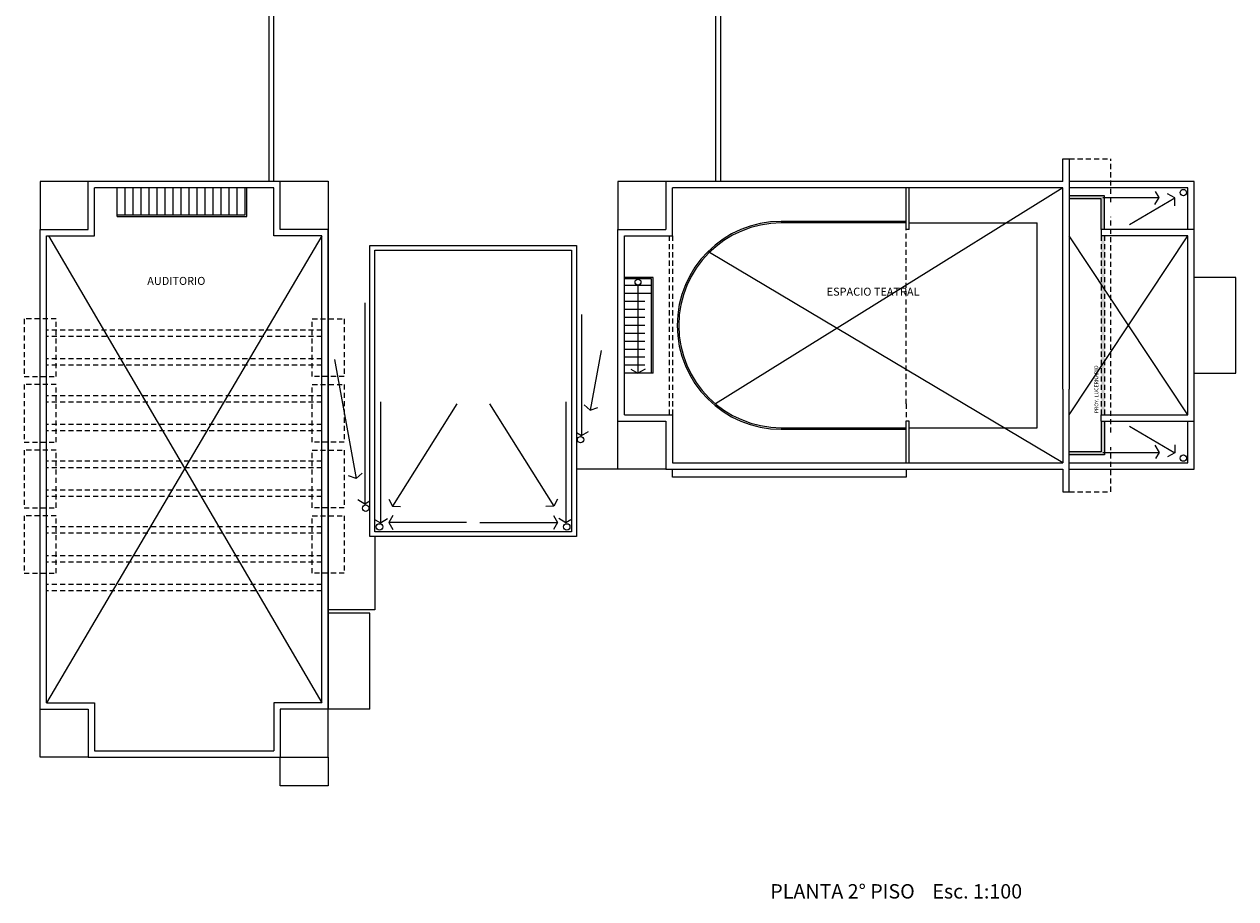
# Model space of a CAD drawing. Extents: x 73 to 5578, y 54 to 2496.
# Drawn here: x 1349 to 1386, y 378 to 406 of the extents above; entities that cross this region are included whole.
import ezdxf
from ezdxf.enums import TextEntityAlignment as Align

# ---------------------------------------------------------------- set-up
doc = ezdxf.new("R2010")
doc.units = 0
doc.linetypes.add('HIDDEN2', pattern=[4.7625, 3.175, -1.5875])
for name, color, linetype in [('01', 1, 'CONTINUOUS'), ('hach', 9, 'CONTINUOUS'), ('hach muros', 9, 'CONTINUOUS'), ('MUROS', 5, 'CONTINUOUS'), ('NOMBRES', 142, 'CONTINUOUS'), ('PROYECCIÓN', 1, 'HIDDEN2'), ('TEXTOS', 4, 'CONTINUOUS'), ('VISTAS', 2, 'CONTINUOUS'), ('VISTAS2', 1, 'CONTINUOUS')]:
    doc.layers.add(name, color=color, linetype=linetype)
doc.styles.add('CARO', font='simplex.shx', dxfattribs={"height": 0.2})

msp = doc.modelspace()

# ---------------------------------------------------------------- hatches: boundary and pattern name
at = {"layer": 'hach'}
for points in [[(1382.329, 400.4), (1381.229, 400.4), (1381.229, 400.3), (1382.229, 400.3), (1382.229, 399.35), (1382.329, 399.35)], [(1382.329, 393.35), (1382.229, 393.35), (1382.229, 392.4), (1381.229, 392.4), (1381.229, 392.3), (1382.329, 392.3)]]:
    msp.add_hatch(color=8, dxfattribs=at).paths.add_polyline_path(points)
h = msp.add_hatch(color=8, dxfattribs=at)
h.paths.add_polyline_path([(1382.229, 397.636), (1382.329, 397.485), (1382.329, 399.15), (1382.229, 399.15)])
h.paths.add_polyline_path([(1382.229, 395.063), (1382.329, 395.215), (1382.329, 397.485), (1382.229, 397.636)])
h.paths.add_polyline_path([(1382.229, 393.55), (1382.329, 393.55), (1382.329, 395.215), (1382.229, 395.063)])
h.paths.add_polyline_path([(1382.085, 394.314), (1384.258, 394.314), (1384.258, 394.742), (1382.085, 394.742)], flags=9)
h.paths.add_polyline_path([(1381.756, 393.968), (1384.587, 393.968), (1384.587, 394.328), (1381.756, 394.328)], flags=9)

# ---------------------------------------------------------------- linework, layer by layer
at = {"layer": '01', "ltscale": 0.05}
for points in [[(1382.329, 399.35), (1382.329, 400.4), (1381.229, 400.4)], [(1382.229, 399.35), (1382.229, 400.3), (1381.229, 400.3)], [(1382.229, 393.35), (1382.229, 392.4), (1381.229, 392.4)], [(1382.329, 393.35), (1382.329, 392.3), (1381.229, 392.3)]]:
    msp.add_lwpolyline(points, dxfattribs=at)
at = {"layer": 'hach muros'}
msp.add_lwpolyline([(1358.079, 384.353), (1358.079, 399.347)], dxfattribs=at)
at = {"layer": 'MUROS', "ltscale": 0.03}
for p, q in [((1381.029, 400.65), (1368.829, 400.65)), ((1368.829, 399.15), (1368.829, 400.65)), ((1381.029, 394.35), (1381.029, 400.65)), ((1358.079, 399.347), (1358.079, 384.353)), ((1367.129, 393.35), (1367.129, 399.35)), ((1367.129, 399.35), (1368.629, 399.35)), ((1385.129, 399.35), (1382.229, 399.35)), ((1382.229, 399.35), (1382.229, 399.15)), ((1367.329, 393.55), (1367.329, 399.15)), ((1367.329, 399.15), (1368.829, 399.15)), ((1384.929, 399.15), (1382.229, 399.15)), ((1384.929, 393.55), (1384.929, 399.15)), ((1381.029, 394.35), (1381.029, 392.05)), ((1367.129, 393.35), (1368.629, 393.35)), ((1367.329, 393.55), (1368.829, 393.55)), ((1368.629, 393.35), (1368.629, 391.85)), ((1368.829, 393.55), (1368.829, 392.05)), ((1382.229, 393.55), (1384.929, 393.55)), ((1382.229, 393.35), (1382.229, 393.55)), ((1382.229, 393.35), (1385.129, 393.35)), ((1368.629, 391.85), (1381.029, 391.85)), ((1368.829, 392.05), (1381.029, 392.05))]:
    msp.add_line(p, q, dxfattribs=at)
at = {"layer": 'MUROS', "ltscale": 0.05}
for points in [[(1381.029, 400.85), (1381.029, 401.55), (1381.229, 401.55), (1381.229, 394.35)], [(1381.029, 391.85), (1381.029, 391.15), (1381.229, 391.15), (1381.229, 394.35)]]:
    msp.add_lwpolyline(points, dxfattribs=at)
at = {"layer": 'MUROS', "ltscale": 0.03}
for points in [[(1349.079, 384.353), (1349.079, 399.347), (1350.579, 399.347), (1350.579, 400.85)], [(1356.579, 400.85), (1350.579, 400.85)], [(1358.079, 399.347), (1356.579, 399.347), (1356.579, 400.85)], [(1381.029, 400.85), (1368.629, 400.85), (1368.629, 399.35)], [(1349.279, 384.553), (1349.279, 399.147), (1350.779, 399.147), (1350.779, 400.65)], [(1356.379, 400.65), (1350.779, 400.65)], [(1357.879, 399.147), (1356.379, 399.147), (1356.379, 400.65)], [(1385.129, 393.35), (1385.129, 399.35)], [(1357.879, 384.553), (1357.879, 399.147)], [(1349.079, 384.353), (1350.579, 384.353), (1350.579, 382.85)], [(1349.279, 384.553), (1350.779, 384.553), (1350.779, 383.05)], [(1357.879, 384.553), (1356.379, 384.553), (1356.379, 383.05)], [(1358.079, 384.353), (1356.579, 384.353), (1356.579, 382.85)], [(1350.779, 383.05), (1356.379, 383.05)], [(1350.579, 382.85), (1356.579, 382.85)]]:
    msp.add_lwpolyline(points, dxfattribs=at)
msp.add_lwpolyline([(1381.229, 400.85), (1381.229, 400.85)], close=True, dxfattribs=at)
at = {"layer": 'PROYECCIÓN', "ltscale": 0.05}
for p, q in [((1381.229, 401.55), (1382.529, 401.55)), ((1382.529, 400.2), (1382.529, 401.55)), ((1382.529, 393.001), (1382.529, 399.738)), ((1376.129, 398.803), (1376.129, 399.35)), ((1368.729, 399.15), (1368.729, 393.55)), ((1368.829, 399.15), (1368.829, 393.55)), ((1382.229, 399.15), (1382.229, 393.55)), ((1382.329, 399.15), (1382.329, 393.55)), ((1376.129, 393.896), (1376.129, 398.803)), ((1357.879, 396.2), (1349.279, 396.2)), ((1357.879, 396), (1349.279, 396)), ((1357.879, 395.3), (1349.279, 395.3)), ((1357.879, 395.1), (1349.279, 395.1)), ((1357.879, 394.15), (1349.279, 394.15)), ((1357.879, 393.95), (1349.279, 393.95)), ((1376.129, 393.896), (1376.129, 393.35)), ((1357.879, 393.25), (1349.279, 393.25)), ((1357.879, 393.05), (1349.279, 393.05)), ((1382.529, 391.15), (1382.529, 392.539)), ((1357.879, 392.1), (1349.279, 392.1)), ((1357.879, 391.9), (1349.279, 391.9)), ((1357.879, 391.2), (1349.279, 391.2)), ((1357.879, 391), (1349.279, 391)), ((1381.229, 391.15), (1382.529, 391.15)), ((1357.879, 390.05), (1349.279, 390.05)), ((1357.879, 389.85), (1349.279, 389.85)), ((1357.879, 389.15), (1349.279, 389.15)), ((1357.879, 388.95), (1349.279, 388.95)), ((1357.879, 388.25), (1349.279, 388.25)), ((1357.879, 388.05), (1349.279, 388.05))]:
    msp.add_line(p, q, dxfattribs=at)
for points in [[(1349.579, 396.55), (1348.579, 396.55), (1348.579, 394.75), (1349.579, 394.75)], [(1357.579, 396.55), (1358.579, 396.55), (1358.579, 394.75), (1357.579, 394.75)], [(1349.579, 394.5), (1348.579, 394.5), (1348.579, 392.7), (1349.579, 392.7)], [(1357.579, 394.5), (1358.579, 394.5), (1358.579, 392.7), (1357.579, 392.7)], [(1349.579, 392.45), (1348.579, 392.45), (1348.579, 390.65), (1349.579, 390.65)], [(1357.579, 392.45), (1358.579, 392.45), (1358.579, 390.65), (1357.579, 390.65)], [(1349.579, 390.4), (1348.579, 390.4), (1348.579, 388.6), (1349.579, 388.6)], [(1357.579, 390.4), (1358.579, 390.4), (1358.579, 388.6), (1357.579, 388.6)]]:
    msp.add_lwpolyline(points, close=True, dxfattribs=at)
at = {"layer": 'VISTAS', "ltscale": 0.05}
for p, q in [((1356.229, 400.85), (1356.229, 409.948)), ((1356.379, 400.85), (1356.379, 409.922)), ((1370.179, 409.85), (1370.179, 400.85)), ((1370.329, 409.85), (1370.329, 400.85)), ((1351.479, 399.75), (1351.479, 400.65)), ((1351.729, 399.8), (1351.729, 400.65)), ((1351.979, 399.8), (1351.979, 400.65)), ((1352.229, 399.8), (1352.229, 400.65)), ((1352.479, 399.8), (1352.479, 400.65)), ((1352.729, 399.8), (1352.729, 400.65)), ((1352.979, 399.8), (1352.979, 400.65)), ((1353.229, 399.8), (1353.229, 400.65)), ((1353.479, 399.8), (1353.479, 400.65)), ((1353.729, 399.8), (1353.729, 400.65)), ((1353.979, 399.8), (1353.979, 400.65)), ((1354.229, 399.8), (1354.229, 400.65)), ((1354.479, 399.8), (1354.479, 400.65)), ((1354.729, 399.8), (1354.729, 400.65)), ((1354.979, 399.8), (1354.979, 400.65)), ((1355.229, 399.8), (1355.229, 400.65)), ((1355.479, 399.8), (1355.479, 400.65)), ((1355.529, 399.75), (1355.529, 400.65)), ((1351.479, 399.8), (1355.479, 399.8)), ((1351.479, 399.75), (1355.529, 399.75)), ((1368.229, 397.85), (1367.329, 397.85)), ((1368.179, 397.85), (1367.329, 397.85)), ((1368.229, 394.85), (1368.229, 397.85)), ((1386.429, 397.85), (1385.129, 397.85)), ((1386.429, 394.85), (1386.429, 397.85)), ((1368.179, 397.8), (1367.329, 397.8)), ((1368.179, 397.6), (1367.329, 397.6)), ((1368.179, 394.85), (1368.179, 397.8)), ((1368.179, 397.35), (1367.329, 397.35)), ((1367.965, 397.1), (1367.329, 397.1)), ((1367.965, 396.85), (1367.329, 396.85)), ((1367.965, 396.6), (1367.329, 396.6)), ((1367.965, 396.35), (1367.329, 396.35)), ((1367.965, 396.1), (1367.329, 396.1)), ((1367.965, 395.85), (1367.329, 395.85)), ((1367.965, 395.6), (1367.329, 395.6)), ((1367.965, 395.35), (1367.329, 395.35)), ((1367.965, 395.1), (1367.329, 395.1)), ((1368.229, 394.85), (1367.329, 394.85)), ((1367.129, 391.85), (1365.829, 391.85)), ((1359.379, 384.353), (1359.379, 387.353)), ((1359.379, 384.353), (1358.079, 384.353))]:
    msp.add_line(p, q, dxfattribs=at)
at = {"layer": 'VISTAS', "ltscale": 0.03}
for p, q in [((1384.929, 400.65), (1381.229, 400.65)), ((1384.929, 399.35), (1384.929, 400.65)), ((1376.229, 399.35), (1376.129, 399.35)), ((1376.229, 399.55), (1380.229, 399.55)), ((1380.229, 393.15), (1380.229, 399.55)), ((1385.129, 394.85), (1386.429, 394.85)), ((1376.229, 393.35), (1376.129, 393.35)), ((1376.229, 393.15), (1380.229, 393.15)), ((1359.529, 389.75), (1359.529, 387.453)), ((1359.529, 387.453), (1358.079, 387.453)), ((1359.379, 387.353), (1358.079, 387.353))]:
    msp.add_line(p, q, dxfattribs=at)
at = {"layer": 'VISTAS', "ltscale": 0.05}
for points in [[(1350.579, 400.85), (1349.079, 400.85), (1349.079, 399.347)], [(1356.579, 400.856), (1358.079, 400.856), (1358.079, 399.353)], [(1368.629, 400.85), (1367.129, 400.85), (1367.129, 399.35)], [(1368.629, 391.85), (1367.129, 391.85), (1367.129, 393.35)], [(1376.129, 391.85), (1376.129, 391.6), (1368.829, 391.6), (1368.829, 391.85)], [(1350.579, 382.85), (1349.079, 382.85), (1349.079, 384.353)], [(1356.579, 382.85), (1358.079, 382.85), (1358.079, 384.353)], [(1358.079, 382.85), (1358.079, 381.95), (1356.579, 381.95), (1356.579, 382.85)]]:
    msp.add_lwpolyline(points, dxfattribs=at)
at = {"layer": 'VISTAS', "ltscale": 0.03}
for points in [[(1385.129, 399.35), (1385.129, 400.85), (1381.229, 400.85)], [(1376.129, 399.35), (1376.129, 400.65)], [(1376.229, 399.35), (1376.229, 400.65)], [(1376.129, 399.6), (1372.229, 399.6)], [(1376.129, 399.55), (1372.229, 399.55)], [(1376.129, 392.05), (1376.129, 393.35)], [(1376.229, 392.05), (1376.229, 393.35)], [(1381.229, 391.85), (1385.129, 391.85), (1385.129, 393.35)], [(1381.229, 392.05), (1384.929, 392.05), (1384.929, 393.35)], [(1372.229, 393.15), (1376.129, 393.15)], [(1372.229, 393.1), (1376.129, 393.1)], [(1359.379, 387.353), (1358.079, 387.353)]]:
    msp.add_lwpolyline(points, dxfattribs=at)
at = {"layer": 'VISTAS', "ltscale": 0.05}
for points in [[(1363.568, 398.85), (1365.829, 398.85), (1365.829, 394), (1365.829, 389.75), (1359.379, 389.75), (1359.379, 394), (1359.379, 398.85)], [(1363.568, 398.7), (1365.679, 398.7), (1365.679, 394), (1365.679, 389.9), (1359.529, 389.9), (1359.529, 394), (1359.529, 398.7)]]:
    msp.add_lwpolyline(points, close=True, dxfattribs=at)
for centre in [(1384.792, 400.5), (1365.961, 392.775), (1384.792, 392.2), (1359.248, 390.634), (1359.679, 390.05), (1365.529, 390.05)]:
    msp.add_circle(centre, 0.1, dxfattribs=at)
for radius in [3.25, 3.2]:
    msp.add_arc((1372.229, 396.35), radius, 90, 270, dxfattribs=at)
at = {"layer": 'VISTAS2', "ltscale": 0.05}
for p, q in [((1381.029, 400.65), (1370.175, 393.896)), ((1382.279, 400.345), (1384.032, 400.345)), ((1383.109, 399.499), (1384.522, 400.339)), ((1357.879, 399.147), (1349.279, 384.553)), ((1349.339, 399.147), (1357.879, 384.553)), ((1381.229, 393.55), (1384.929, 399.15)), ((1384.929, 393.55), (1381.229, 399.15)), ((1381.029, 392.05), (1369.985, 398.631)), ((1367.754, 397.61), (1367.754, 394.85)), ((1359.219, 397.057), (1359.219, 390.764)), ((1365.989, 396.687), (1365.989, 392.905)), ((1366.6, 395.561), (1366.262, 393.7)), ((1358.27, 395.28), (1358.947, 391.559)), ((1367.535, 394.977), (1367.754, 394.85)), ((1367.974, 394.977), (1367.754, 394.85)), ((1359.708, 393.962), (1359.708, 390.181)), ((1362.096, 393.899), (1360.085, 390.696)), ((1363.113, 393.899), (1365.123, 390.696)), ((1365.501, 393.962), (1365.501, 390.181)), ((1383.109, 393.2), (1384.522, 392.361)), ((1382.279, 392.38), (1384.032, 392.38)), ((1362.394, 390.187), (1359.969, 390.187)), ((1362.814, 390.187), (1365.239, 390.187))]:
    msp.add_line(p, q, dxfattribs=at)
for points in [[(1383.906, 400.125), (1384.032, 400.345), (1383.921, 400.537)], [(1384.525, 400.085), (1384.522, 400.339), (1384.3, 400.463)], [(1366.068, 393.865), (1366.262, 393.7), (1366.5, 393.786)], [(1365.829, 392.998), (1365.989, 392.905), (1366.209, 393.032)], [(1383.906, 392.6), (1384.032, 392.38), (1383.921, 392.187)], [(1384.525, 392.614), (1384.522, 392.361), (1384.3, 392.237)], [(1359.141, 391.724), (1358.947, 391.559), (1358.708, 391.645)], [(1359.379, 390.857), (1359.219, 390.764), (1359, 390.891)], [(1359.967, 390.921), (1360.085, 390.696), (1360.339, 390.687)], [(1365.242, 390.921), (1365.123, 390.696), (1364.87, 390.687)], [(1359.548, 390.273), (1359.708, 390.181), (1359.927, 390.308)], [(1360.096, 390.407), (1359.969, 390.187), (1360.096, 389.968)], [(1365.113, 390.407), (1365.239, 390.187), (1365.113, 389.968)], [(1365.661, 390.273), (1365.501, 390.181), (1365.282, 390.308)]]:
    msp.add_lwpolyline(points, dxfattribs=at)
msp.add_circle((1367.754, 397.702), 0.092, dxfattribs=at)

# ---------------------------------------------------------------- texts
at = {"layer": 'NOMBRES', "color": 1, "ltscale": 0.05, "style": 'CARO'}
msp.add_text('PLANTA 2° PISO    Esc. 1:100', height=0.45, dxfattribs=at).set_placement((1375.821, 378.432), align=Align.CENTER)
at = {"layer": 'TEXTOS', "ltscale": 0.05, "char_height": 0.25, "attachment_point": 1, "style": 'CARO'}
for s, insert, width in [('AUDITORIO', (1352.423, 397.864), 3.4122), ('ESPACIO TEATRAL', (1373.649, 397.527), 3.41222)]:
    msp.add_mtext(s, dxfattribs=dict(at, insert=insert, width=width))
at = {"layer": 'TEXTOS', "ltscale": 0.05, "insert": (1382.019, 393.597), "char_height": 0.12, "width": 5.8821, "attachment_point": 1, "rotation": 90.3005, "style": 'CARO'}
msp.add_mtext('PROY. LUCERNARIO', dxfattribs=at)

doc.saveas('drawing.dxf')
